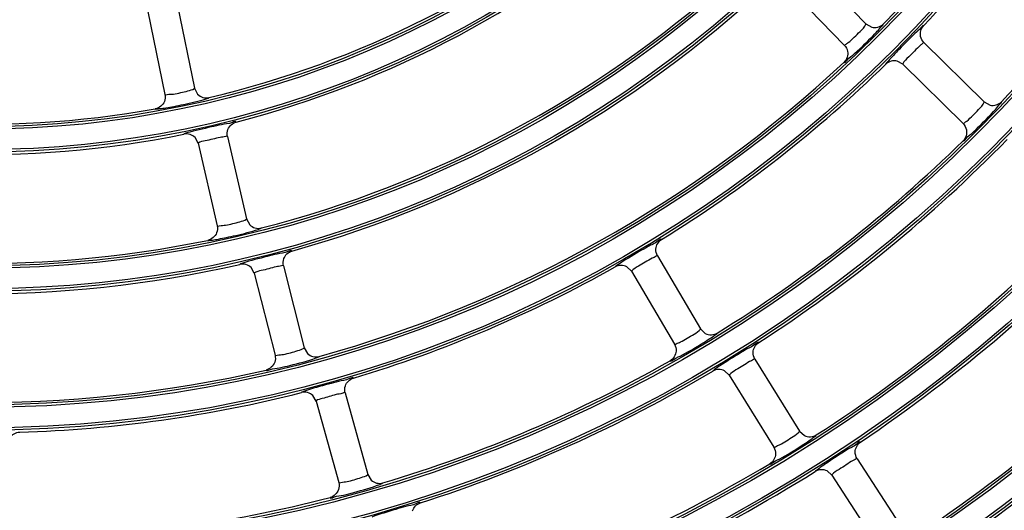
# Model space of a CAD drawing. Units: millimetres. Extents: x 0 to 420, y 0 to 297.
# Drawn here: x 262 to 269, y 145 to 148 of the extents above; entities that cross this region are included whole.
import ezdxf

# ---------------------------------------------------------------- set-up
doc = ezdxf.new("R2010")
doc.units = ezdxf.units.MM
doc.header["$LTSCALE"] = 23.1
doc.layers.get('0').update_dxf_attribs({"linetype": 'CONTINUOUS'})
doc.layers.add('DTM_AXIS', color=7, linetype='CONTINUOUS')

msp = doc.modelspace()

# ---------------------------------------------------------------- linework, layer by layer
at = {"color": 7, "linetype": 'Continuous'}
for p, q in [((267.47504, 148.25333), (267.86587, 147.85218)), ((267.33178, 148.11377), (267.72259, 147.71265)), ((263.11223, 147.93469), (263.22632, 147.38631)), ((263.30803, 147.97542), (263.42214, 147.427)), ((267.86584, 147.85222), (267.90372, 147.8304)), ((268.24935, 147.72888), (268.64882, 147.33637)), ((268.04702, 147.64425), (268.02154, 147.61694)), ((268.10917, 147.58623), (268.0724, 147.60681)), ((268.10917, 147.58623), (268.50861, 147.19375)), ((263.42213, 147.42705), (263.44241, 147.38824)), ((268.64879, 147.33641), (268.6871, 147.31543)), ((263.44523, 147.06332), (263.42531, 147.1004)), ((263.6401, 147.10831), (263.76613, 146.56257)), ((263.44523, 147.06332), (263.57125, 146.51762)), ((263.76612, 146.56262), (263.78721, 146.5243)), ((266.4866, 146.31836), (266.77087, 145.83583)), ((263.81665, 146.20424), (263.79591, 146.2409)), ((264.0105, 146.25347), (264.1484, 145.71065)), ((266.31428, 146.21684), (266.28409, 146.24625)), ((263.81665, 146.20424), (263.95454, 145.66145)), ((266.31428, 146.21684), (266.59853, 145.73435)), ((266.77085, 145.83587), (266.80243, 145.80569)), ((264.14838, 145.7107), (264.17028, 145.67287)), ((267.13123, 145.63531), (267.42595, 145.15911)), ((266.96116, 145.53006), (266.93032, 145.5588)), ((266.96116, 145.53006), (267.25586, 145.0539)), ((264.22612, 145.35868), (264.20457, 145.39489)), ((264.41884, 145.41213), (264.56854, 144.87247)), ((264.22612, 145.35868), (264.37581, 144.81906)), ((267.42592, 145.15916), (267.45813, 145.12968)), ((267.80754, 144.97726), (268.11257, 144.50762)), ((264.56853, 144.87252), (264.59122, 144.83519)), ((267.63981, 144.86833), (267.60834, 144.8964)), ((267.63981, 144.86833), (267.94481, 144.39872))]:
    msp.add_line(p, q, dxfattribs=at)
for centre, radius, start, end in [((262.01098, 153.71832), 8.36941, 315.497772, 343.009625), ((262.01098, 153.71832), 20.36701, 278.745903, 352.261498), ((262.01098, 153.71832), 20.44699, 278.745903, 352.261498), ((262.01098, 153.71832), 8.56941, 316.696062, 329.311336), ((262.01098, 153.71832), 9.28941, 316.623476, 329.383922), ((262.01098, 153.71832), 6.52941, 283.352782, 310.154614), ((262.01098, 153.71832), 6.72941, 284.518325, 311.489073), ((262.01098, 153.71832), 7.44941, 284.403111, 311.604286), ((262.01098, 153.71832), 7.64941, 285.588009, 312.919388), ((270.89902, 145.03368), 3.86457, 134.52745, 134.853017), ((262.01098, 153.71832), 8.36941, 285.497772, 313.009625), ((262.01098, 153.71832), 8.56941, 301.696062, 314.311336), ((262.01098, 153.71832), 6.52941, 253.352781, 280.154614), ((262.01098, 153.71832), 6.72941, 254.518325, 281.489073), ((262.01098, 153.71832), 9.48941, 302.831414, 315.675984), ((262.01098, 153.71832), 9.28941, 301.623476, 314.383921), ((262.01098, 153.71832), 10.20941, 302.771762, 315.735635), ((262.01098, 153.71832), 10.40941, 303.98688, 317.020518), ((262.01098, 153.71832), 7.44941, 254.403111, 281.604286), ((262.01098, 153.71832), 7.64941, 255.588009, 282.919388), ((262.01098, 153.71832), 8.56941, 286.696062, 299.311336), ((262.01098, 153.71832), 11.32941, 305.157594, 318.349804), ((262.01098, 153.71832), 11.12941, 303.936989, 317.070409), ((262.01098, 153.71832), 8.36941, 255.497772, 283.009625), ((262.01098, 153.71832), 9.28941, 286.623476, 299.383921), ((262.01098, 153.71832), 9.48941, 287.831414, 300.675984), ((262.01098, 153.71832), 8.56941, 271.696061, 284.311336), ((262.01098, 153.71832), 10.20941, 287.771762, 300.735635), ((262.01098, 153.71832), 10.40941, 288.986883, 302.020518), ((268.46526, 143.63811), 1.5667, 124.415107, 125.267746), ((262.01098, 153.71832), 9.28941, 271.623476, 284.383921)]:
    msp.add_arc(centre, radius, start, end, dxfattribs=at)
for points, knots in [([(267.74773, 147.7288), (267.77615, 147.75119), (267.81488, 147.7914), (267.85729, 147.83148), (267.86556, 147.85002)], [0, 0, 0, 0, 0.6405722, 1, 1, 1, 1]), ([(267.79074, 147.65598), (267.83707, 147.69808), (267.89279, 147.7524), (267.94583, 147.80922), (267.95589, 147.8205)], [0, 0, 0, 0, 0.8054908, 1, 1, 1, 1]), ([(267.86556, 147.85002), (267.86576, 147.85046), (267.86606, 147.85112), (267.86606, 147.85199), (267.86587, 147.85218)], [0, 0, 0, 0, 0.6524907, 1, 1, 1, 1]), ([(267.95589, 147.8205), (267.96244, 147.82783), (267.96705, 147.83719), (267.98204, 147.84896), (267.98025, 147.85191)], [0, 0, 0, 0, 0.7400905, 1, 1, 1, 1]), ([(268.24716, 147.84084), (268.24136, 147.84398), (268.22122, 147.8115), (268.20286, 147.80243), (268.18899, 147.78879)], [0, 0, 0, 0, 0.2530506, 1, 1, 1, 1]), ([(268.17338, 147.77334), (268.14033, 147.74047), (268.09809, 147.69755), (268.05638, 147.65412), (268.04702, 147.64425)], [0, 0, 0, 0, 0.7740961, 1, 1, 1, 1]), ([(267.72262, 147.71261), (267.7244, 147.71079), (267.73529, 147.72112), (267.74186, 147.72418), (267.74773, 147.7288)], [0, 0, 0, 0, 0.2538288, 1, 1, 1, 1]), ([(268.22561, 147.71084), (268.19884, 147.68636), (268.16224, 147.6445), (268.11799, 147.60637), (268.10946, 147.58821)], [0, 0, 0, 0, 0.6438616, 1, 1, 1, 1]), ([(268.24935, 147.72888), (268.24756, 147.73064), (268.23726, 147.71932), (268.23114, 147.71589), (268.22561, 147.71084)], [0, 0, 0, 0, 0.2511882, 1, 1, 1, 1]), ([(267.71992, 147.59827), (267.72641, 147.59408), (267.75204, 147.63146), (267.77389, 147.64068), (267.79074, 147.65598)], [0, 0, 0, 0, 0.2535652, 1, 1, 1, 1]), ([(268.02154, 147.61694), (268.01504, 147.6098), (268.0103, 147.60063), (267.99554, 147.5894), (267.9972, 147.58644)], [0, 0, 0, 0, 0.7401836, 1, 1, 1, 1]), ([(268.10946, 147.58821), (268.10927, 147.5878), (268.10898, 147.5872), (268.109, 147.58639), (268.10918, 147.58622)], [0, 0, 0, 0, 0.6499024, 1, 1, 1, 1]), ([(263.28234, 147.38917), (263.31457, 147.3935), (263.36019, 147.40587), (263.40806, 147.41683), (263.42072, 147.42533)], [0, 0, 0, 0, 0.6808766, 1, 1, 1, 1]), ([(263.42072, 147.42533), (263.42113, 147.4256), (263.42173, 147.426), (263.42219, 147.42674), (263.42214, 147.427)], [0, 0, 0, 0, 0.6524265, 1, 1, 1, 1]), ([(263.22633, 147.38626), (263.22727, 147.38178), (263.25518, 147.38972), (263.26828, 147.38728), (263.28234, 147.38917)], [0, 0, 0, 0, 0.2439468, 1, 1, 1, 1]), ([(263.28568, 147.30719), (263.30707, 147.31114), (263.37824, 147.32546), (263.44928, 147.34135), (263.49778, 147.35669)], [0, 0, 0, 0, 0.2994954, 1, 1, 1, 1]), ([(263.49778, 147.35669), (263.50313, 147.35838), (263.50844, 147.36143), (263.51889, 147.36338), (263.51894, 147.36543)], [0, 0, 0, 0, 0.7327938, 1, 1, 1, 1]), ([(263.16213, 147.29119), (263.1633, 147.28865), (263.17767, 147.29266), (263.19779, 147.29172), (263.23822, 147.2993), (263.2681, 147.30395), (263.28568, 147.30719)], [0, 0, 0, 0, 0.0670652, 0.2555506, 0.5702549, 1, 1, 1, 1]), ([(268.53333, 147.2105), (268.56121, 147.23357), (268.59899, 147.27466), (268.64064, 147.31551), (268.64856, 147.3342)], [0, 0, 0, 0, 0.6406465, 1, 1, 1, 1]), ([(268.57795, 147.13875), (268.62327, 147.18187), (268.67774, 147.23732), (268.72955, 147.29516), (268.73937, 147.30663)], [0, 0, 0, 0, 0.8055922, 1, 1, 1, 1]), ([(268.64856, 147.3342), (268.64875, 147.33465), (268.64903, 147.33531), (268.64901, 147.33619), (268.64882, 147.33637)], [0, 0, 0, 0, 0.6525071, 1, 1, 1, 1]), ([(268.73937, 147.30663), (268.74576, 147.31408), (268.75017, 147.32351), (268.76491, 147.33556), (268.76305, 147.33846)], [0, 0, 0, 0, 0.7401841, 1, 1, 1, 1]), ([(263.59986, 147.1862), (263.57769, 147.18129), (263.50147, 147.1637), (263.4249, 147.14712), (263.37158, 147.13157)], [0, 0, 0, 0, 0.2902002, 1, 1, 1, 1]), ([(263.69797, 147.2038), (263.6939, 147.21112), (263.65007, 147.18851), (263.62416, 147.19158), (263.59986, 147.1862)], [0, 0, 0, 0, 0.2517319, 1, 1, 1, 1]), ([(268.50865, 147.19371), (268.51046, 147.19193), (268.52111, 147.20252), (268.52758, 147.20574), (268.53333, 147.2105)], [0, 0, 0, 0, 0.2536951, 1, 1, 1, 1]), ([(263.37158, 147.13157), (263.36647, 147.13009), (263.36133, 147.12735), (263.35146, 147.12569), (263.35135, 147.12375)], [0, 0, 0, 0, 0.7323101, 1, 1, 1, 1]), ([(263.59111, 147.10187), (263.55811, 147.0951), (263.51097, 147.0814), (263.46019, 147.07333), (263.44654, 147.06482)], [0, 0, 0, 0, 0.6768392, 1, 1, 1, 1]), ([(263.6401, 147.10831), (263.6392, 147.11222), (263.61467, 147.10327), (263.60337, 147.10438), (263.59111, 147.10187)], [0, 0, 0, 0, 0.2426468, 1, 1, 1, 1]), ([(268.50856, 147.07946), (268.51514, 147.07541), (268.53986, 147.11338), (268.56147, 147.12307), (268.57795, 147.13875)], [0, 0, 0, 0, 0.2534302, 1, 1, 1, 1]), ([(263.44654, 147.06482), (263.44616, 147.06458), (263.44559, 147.06424), (263.44518, 147.06354), (263.44523, 147.06331)], [0, 0, 0, 0, 0.6499917, 1, 1, 1, 1]), ([(263.57126, 146.51757), (263.57229, 146.51312), (263.60002, 146.52179), (263.61315, 146.51969), (263.62714, 146.52193)], [0, 0, 0, 0, 0.2437528, 1, 1, 1, 1]), ([(263.62714, 146.52193), (263.65926, 146.52707), (263.70458, 146.5404), (263.75225, 146.55216), (263.76475, 146.56087)], [0, 0, 0, 0, 0.6810278, 1, 1, 1, 1]), ([(263.76475, 146.56087), (263.76515, 146.56115), (263.76574, 146.56156), (263.76619, 146.56232), (263.76613, 146.56257)], [0, 0, 0, 0, 0.6524511, 1, 1, 1, 1]), ([(263.84305, 146.49394), (263.84836, 146.49573), (263.85358, 146.49887), (263.86398, 146.50102), (263.86398, 146.50306)], [0, 0, 0, 0, 0.7329274, 1, 1, 1, 1]), ([(263.50942, 146.42118), (263.51064, 146.41867), (263.52489, 146.42302), (263.54497, 146.42258), (263.58516, 146.43113), (263.61488, 146.43647), (263.63238, 146.44011)], [0, 0, 0, 0, 0.0669617, 0.2552978, 0.5699728, 1, 1, 1, 1]), ([(263.63238, 146.44011), (263.65365, 146.44454), (263.72436, 146.46043), (263.79494, 146.47771), (263.84305, 146.49394)], [0, 0, 0, 0, 0.2996617, 1, 1, 1, 1]), ([(266.42472, 146.38097), (266.40499, 146.36965), (266.33737, 146.32996), (266.26926, 146.29086), (266.22312, 146.25971)], [0, 0, 0, 0, 0.2900601, 1, 1, 1, 1]), ([(266.51346, 146.42707), (266.50735, 146.43285), (266.47213, 146.39823), (266.44637, 146.39339), (266.42472, 146.38097)], [0, 0, 0, 0, 0.2520709, 1, 1, 1, 1]), ([(263.9686, 146.3307), (263.94651, 146.32534), (263.87057, 146.30613), (263.7943, 146.28775), (263.74131, 146.27088)], [0, 0, 0, 0, 0.2901214, 1, 1, 1, 1]), ([(264.06651, 146.35027), (264.06228, 146.35751), (264.01885, 146.33406), (263.99282, 146.33659), (263.9686, 146.3307)], [0, 0, 0, 0, 0.2519211, 1, 1, 1, 1]), ([(266.4866, 146.31836), (266.48496, 146.32114), (266.46833, 146.30939), (266.45947, 146.30739), (266.45078, 146.30274)], [0, 0, 0, 0, 0.2468035, 1, 1, 1, 1]), ([(263.74131, 146.27088), (263.73623, 146.26927), (263.73114, 146.2664), (263.7213, 146.2645), (263.72123, 146.26255)], [0, 0, 0, 0, 0.7321919, 1, 1, 1, 1]), ([(263.9616, 146.24614), (263.92873, 146.23877), (263.8819, 146.22405), (263.83136, 146.21464), (263.81793, 146.20577)], [0, 0, 0, 0, 0.6767883, 1, 1, 1, 1]), ([(264.0105, 146.25347), (264.00951, 146.25736), (263.98517, 146.24798), (263.97382, 146.24889), (263.9616, 146.24614)], [0, 0, 0, 0, 0.2427987, 1, 1, 1, 1]), ([(266.22312, 146.25971), (266.2187, 146.25672), (266.21461, 146.25253), (266.20569, 146.24793), (266.20618, 146.24603)], [0, 0, 0, 0, 0.7320985, 1, 1, 1, 1]), ([(266.45078, 146.30274), (266.4197, 146.28609), (266.37603, 146.25692), (266.32667, 146.23244), (266.31507, 146.21868)], [0, 0, 0, 0, 0.6620658, 1, 1, 1, 1]), ([(263.81793, 146.20577), (263.81756, 146.20553), (263.817, 146.20517), (263.8166, 146.20446), (263.81666, 146.20423)], [0, 0, 0, 0, 0.6499413, 1, 1, 1, 1]), ([(266.31507, 146.21868), (266.31478, 146.21834), (266.31434, 146.21783), (266.31416, 146.21705), (266.31428, 146.21684)], [0, 0, 0, 0, 0.6499024, 1, 1, 1, 1]), ([(266.6374, 145.74916), (266.66881, 145.76427), (266.71234, 145.79262), (266.75917, 145.81985), (266.77005, 145.83381)], [0, 0, 0, 0, 0.6631837, 1, 1, 1, 1]), ([(266.65126, 145.66329), (266.7062, 145.69321), (266.77317, 145.73267), (266.83819, 145.77513), (266.85064, 145.78366)], [0, 0, 0, 0, 0.8055922, 1, 1, 1, 1]), ([(266.77005, 145.83381), (266.77035, 145.83419), (266.7708, 145.83476), (266.771, 145.8356), (266.77087, 145.83583)], [0, 0, 0, 0, 0.6525071, 1, 1, 1, 1]), ([(266.85064, 145.78366), (266.85874, 145.78921), (266.86544, 145.79718), (266.88279, 145.805), (266.88175, 145.80829)], [0, 0, 0, 0, 0.7401841, 1, 1, 1, 1]), ([(266.59855, 145.73431), (266.60031, 145.73134), (266.6182, 145.7429), (266.62797, 145.74462), (266.6374, 145.74916)], [0, 0, 0, 0, 0.2481175, 1, 1, 1, 1]), ([(267.15584, 145.74466), (267.1496, 145.75032), (267.11507, 145.71498), (267.08937, 145.70959), (267.06797, 145.6967)], [0, 0, 0, 0, 0.2521924, 1, 1, 1, 1]), ([(263.95455, 145.6614), (263.95568, 145.65698), (263.98321, 145.66636), (263.99635, 145.66458), (264.01029, 145.66716)], [0, 0, 0, 0, 0.2436026, 1, 1, 1, 1]), ([(264.01029, 145.66716), (264.04227, 145.67308), (264.08727, 145.68738), (264.13472, 145.69999), (264.14705, 145.70893)], [0, 0, 0, 0, 0.6811442, 1, 1, 1, 1]), ([(264.14705, 145.70893), (264.14744, 145.70922), (264.14802, 145.70964), (264.14846, 145.71039), (264.1484, 145.71065)], [0, 0, 0, 0, 0.6524717, 1, 1, 1, 1]), ([(264.22661, 145.64372), (264.23187, 145.64561), (264.23702, 145.64884), (264.24735, 145.65119), (264.24731, 145.65322)], [0, 0, 0, 0, 0.7330291, 1, 1, 1, 1]), ([(266.5689, 145.62398), (266.5742, 145.61836), (266.60791, 145.64864), (266.63129, 145.65241), (266.65126, 145.66329)], [0, 0, 0, 0, 0.2534302, 1, 1, 1, 1]), ([(267.06797, 145.6967), (267.02428, 145.67041), (266.96903, 145.63624), (266.91432, 145.60122), (266.90262, 145.59359)], [0, 0, 0, 0, 0.7849393, 1, 1, 1, 1]), ([(263.98523, 145.5783), (264.00805, 145.58326), (264.08915, 145.60251), (264.17011, 145.62342), (264.22661, 145.64372)], [0, 0, 0, 0, 0.2800069, 1, 1, 1, 1]), ([(267.0957, 145.61899), (267.06495, 145.60174), (267.02191, 145.57165), (266.97318, 145.54596), (266.96191, 145.53192)], [0, 0, 0, 0, 0.6620363, 1, 1, 1, 1]), ([(267.13123, 145.63531), (267.12953, 145.63805), (267.11313, 145.62599), (267.10429, 145.62381), (267.0957, 145.61899)], [0, 0, 0, 0, 0.2469099, 1, 1, 1, 1]), ([(263.89504, 145.56373), (263.89857, 145.55685), (263.93945, 145.57642), (263.96299, 145.57347), (263.98523, 145.5783)], [0, 0, 0, 0, 0.2535651, 1, 1, 1, 1]), ([(266.86895, 145.57089), (266.86459, 145.5678), (266.8606, 145.5635), (266.85178, 145.55869), (266.85231, 145.5568)], [0, 0, 0, 0, 0.7320229, 1, 1, 1, 1]), ([(266.96191, 145.53192), (266.96163, 145.53157), (266.9612, 145.53105), (266.96104, 145.53026), (266.96116, 145.53005)], [0, 0, 0, 0, 0.6498714, 1, 1, 1, 1]), ([(264.37528, 145.48862), (264.35329, 145.48279), (264.2777, 145.46196), (264.2018, 145.44182), (264.14916, 145.42367)], [0, 0, 0, 0, 0.2900601, 1, 1, 1, 1]), ([(264.47292, 145.51018), (264.46852, 145.51735), (264.42554, 145.49302), (264.39941, 145.49501), (264.37528, 145.48862)], [0, 0, 0, 0, 0.2520709, 1, 1, 1, 1]), ([(264.14916, 145.42367), (264.14412, 145.42193), (264.13909, 145.41894), (264.12928, 145.4168), (264.12926, 145.41485)], [0, 0, 0, 0, 0.7320985, 1, 1, 1, 1]), ([(264.35842, 145.40097), (264.32788, 145.39321), (264.28511, 145.37874), (264.23907, 145.3684), (264.22736, 145.36025)], [0, 0, 0, 0, 0.6883105, 1, 1, 1, 1]), ([(264.41884, 145.41213), (264.41753, 145.41687), (264.38761, 145.40371), (264.37356, 145.40482), (264.35842, 145.40097)], [0, 0, 0, 0, 0.2394706, 1, 1, 1, 1]), ([(264.22736, 145.36025), (264.22699, 145.35999), (264.22644, 145.35961), (264.22606, 145.3589), (264.22612, 145.35867)], [0, 0, 0, 0, 0.6499024, 1, 1, 1, 1]), ([(267.29435, 145.06963), (267.32539, 145.08549), (267.36827, 145.11479), (267.41456, 145.14291), (267.42517, 145.15708)], [0, 0, 0, 0, 0.6632519, 1, 1, 1, 1]), ([(267.42517, 145.15708), (267.42546, 145.15747), (267.42589, 145.15804), (267.42608, 145.15889), (267.42595, 145.15911)], [0, 0, 0, 0, 0.6525209, 1, 1, 1, 1]), ([(267.50672, 145.1087), (267.51469, 145.11441), (267.52122, 145.12249), (267.53839, 145.13066), (267.53728, 145.13392)], [0, 0, 0, 0, 0.7402604, 1, 1, 1, 1]), ([(267.25588, 145.05386), (267.2577, 145.05093), (267.27532, 145.06292), (267.28503, 145.06487), (267.29435, 145.06963)], [0, 0, 0, 0, 0.2480149, 1, 1, 1, 1]), ([(267.31014, 144.98415), (267.36434, 145.01528), (267.43038, 145.05617), (267.49446, 145.09992), (267.50672, 145.1087)], [0, 0, 0, 0, 0.8056753, 1, 1, 1, 1]), ([(267.82987, 145.0872), (267.82349, 145.09273), (267.78968, 145.05668), (267.76407, 145.05073), (267.74292, 145.03739)], [0, 0, 0, 0, 0.252293, 1, 1, 1, 1]), ([(267.74292, 145.03739), (267.69978, 145.01016), (267.64525, 144.97477), (267.59131, 144.9385), (267.57978, 144.93059)], [0, 0, 0, 0, 0.7848979, 1, 1, 1, 1]), ([(267.22877, 144.94298), (267.23418, 144.93749), (267.26717, 144.96854), (267.29043, 144.97283), (267.31014, 144.98415)], [0, 0, 0, 0, 0.25332, 1, 1, 1, 1]), ([(267.78037, 144.9649), (267.74885, 144.94694), (267.704, 144.91408), (267.6527, 144.88615), (267.64052, 144.87021)], [0, 0, 0, 0, 0.6438189, 1, 1, 1, 1]), ([(267.80754, 144.97726), (267.80617, 144.97937), (267.79363, 144.9706), (267.78688, 144.9686), (267.78037, 144.9649)], [0, 0, 0, 0, 0.2514003, 1, 1, 1, 1]), ([(264.43139, 144.82612), (264.46322, 144.8328), (264.50788, 144.84807), (264.55508, 144.86155), (264.56723, 144.87073)], [0, 0, 0, 0, 0.6812352, 1, 1, 1, 1]), ([(264.56723, 144.87073), (264.56762, 144.87102), (264.56819, 144.87145), (264.56861, 144.87222), (264.56854, 144.87247)], [0, 0, 0, 0, 0.6524883, 1, 1, 1, 1]), ([(267.56065, 144.91727), (267.55276, 144.91168), (267.54614, 144.90371), (267.5293, 144.89587), (267.53029, 144.89262)], [0, 0, 0, 0, 0.7400311, 1, 1, 1, 1]), ([(267.64052, 144.87021), (267.64024, 144.86985), (267.63983, 144.86932), (267.63968, 144.86852), (267.63981, 144.86832)], [0, 0, 0, 0, 0.6498463, 1, 1, 1, 1]), ([(264.37582, 144.81901), (264.37704, 144.81461), (264.40435, 144.82467), (264.41752, 144.82321), (264.43139, 144.82612)], [0, 0, 0, 0, 0.2434835, 1, 1, 1, 1]), ([(264.40836, 144.73676), (264.43104, 144.74224), (264.51161, 144.76328), (264.59203, 144.78587), (264.64805, 144.80727)], [0, 0, 0, 0, 0.2800734, 1, 1, 1, 1]), ([(264.64805, 144.80727), (264.65326, 144.80926), (264.65833, 144.81258), (264.66861, 144.81514), (264.66852, 144.81717)], [0, 0, 0, 0, 0.7331115, 1, 1, 1, 1]), ([(264.31862, 144.72011), (264.32229, 144.71331), (264.36269, 144.73384), (264.38625, 144.73143), (264.40836, 144.73676)], [0, 0, 0, 0, 0.25343, 1, 1, 1, 1]), ([(264.9168, 144.68477), (264.91223, 144.69185), (264.86974, 144.66665), (264.84351, 144.66809), (264.81951, 144.66119)], [0, 0, 0, 0, 0.2521924, 1, 1, 1, 1]), ([(264.81951, 144.66119), (264.79763, 144.6549), (264.72244, 144.63244), (264.64695, 144.61057), (264.59471, 144.59117)], [0, 0, 0, 0, 0.290011, 1, 1, 1, 1])]:
    msp.add_open_spline(points, degree=3, knots=knots, dxfattribs=at)
for points in [[(267.90371, 147.8304), (267.9294, 147.8239), (267.96166, 147.833), (267.98024, 147.8519)], [(268.22701, 147.76992), (268.22206, 147.79399), (268.2303, 147.82295), (268.24716, 147.84084)], [(268.24935, 147.72888), (268.23824, 147.7398), (268.23015, 147.75467), (268.22701, 147.76992)], [(267.72262, 147.71261), (267.73349, 147.70146), (267.74125, 147.68641), (267.74405, 147.67109)], [(267.74405, 147.67109), (267.74865, 147.64594), (267.73862, 147.61572), (267.71992, 147.59827)], [(268.0724, 147.60682), (268.04721, 147.61314), (268.01578, 147.60459), (267.9972, 147.58644)], [(263.22633, 147.38626), (263.22951, 147.37098), (263.22795, 147.35409), (263.22206, 147.33964)], [(263.44241, 147.38824), (263.45168, 147.37842), (263.4639, 147.37081), (263.47681, 147.36685)], [(263.47681, 147.36685), (263.49024, 147.36272), (263.50526, 147.36218), (263.51892, 147.36543)], [(263.22206, 147.33964), (263.21236, 147.31585), (263.18742, 147.29572), (263.16213, 147.29119)], [(268.6871, 147.31543), (268.71288, 147.30949), (268.74488, 147.31923), (268.76304, 147.33845)], [(263.6401, 147.10831), (263.6366, 147.12346), (263.63776, 147.14031), (263.64328, 147.15485)], [(263.64328, 147.15485), (263.65198, 147.17772), (263.67429, 147.19767), (263.69797, 147.2038)], [(268.53097, 147.1527), (268.53612, 147.12769), (268.52681, 147.09732), (268.50856, 147.07946)], [(268.50865, 147.19371), (268.51975, 147.1828), (268.52783, 147.16794), (268.53097, 147.1527)], [(263.39202, 147.12143), (263.3791, 147.12561), (263.36466, 147.12646), (263.35135, 147.12375)], [(263.42531, 147.1004), (263.4163, 147.10994), (263.40451, 147.11739), (263.39202, 147.12143)], [(263.57126, 146.51757), (263.57477, 146.50238), (263.57359, 146.48548), (263.56802, 146.47091)], [(263.78721, 146.52429), (263.79665, 146.51471), (263.80898, 146.50738), (263.82193, 146.50367)], [(263.82193, 146.50367), (263.8354, 146.49982), (263.85039, 146.49957), (263.86396, 146.50305)], [(263.56802, 146.47091), (263.55888, 146.44698), (263.53452, 146.42633), (263.50942, 146.42118)], [(266.47564, 146.36378), (266.47709, 146.38831), (266.49255, 146.41416), (266.51346, 146.42707)], [(264.01268, 146.30011), (264.02091, 146.32322), (264.04289, 146.34368), (264.06651, 146.35027)], [(266.4866, 146.31836), (266.47869, 146.33178), (266.47473, 146.34823), (266.47564, 146.36378)], [(263.76203, 146.26122), (263.74899, 146.2651), (263.73449, 146.2656), (263.72123, 146.26255)], [(263.79592, 146.2409), (263.78666, 146.25027), (263.77466, 146.25747), (263.76203, 146.26122)], [(264.0105, 146.25347), (264.00667, 146.26856), (264.00746, 146.28545), (264.01268, 146.30011)], [(266.28409, 146.24625), (266.26139, 146.25887), (266.22882, 146.25875), (266.20617, 146.24603)], [(266.80243, 145.80569), (266.82579, 145.79329), (266.85922, 145.79441), (266.88174, 145.80828)], [(266.59855, 145.73431), (266.60645, 145.7209), (266.61041, 145.70446), (266.6095, 145.68892)], [(267.11928, 145.68052), (267.12021, 145.70511), (267.13516, 145.73132), (267.15584, 145.74466)], [(263.95455, 145.6614), (263.95839, 145.64631), (263.95758, 145.6294), (263.95235, 145.61473)], [(264.17028, 145.67286), (264.1799, 145.66351), (264.19234, 145.65645), (264.20532, 145.65302)], [(264.20532, 145.65302), (264.21885, 145.64944), (264.23381, 145.64948), (264.24729, 145.65322)], [(266.6095, 145.68892), (266.60801, 145.66343), (266.59115, 145.6365), (266.5689, 145.62397)], [(267.13123, 145.63531), (267.12302, 145.64856), (267.1187, 145.66494), (267.11928, 145.68052)], [(263.95235, 145.61473), (263.94376, 145.59064), (263.91996, 145.56949), (263.89504, 145.56373)], [(266.90262, 145.59359), (266.89129, 145.58618), (266.87999, 145.57873), (266.86895, 145.57089)], [(266.93032, 145.55881), (266.90732, 145.57095), (266.87468, 145.57007), (266.85231, 145.5568)], [(264.41884, 145.41213), (264.41468, 145.42714), (264.41511, 145.44406), (264.42002, 145.45884)], [(264.42002, 145.45884), (264.42777, 145.48216), (264.44939, 145.50312), (264.47292, 145.51018)], [(264.17014, 145.41449), (264.15699, 145.41807), (264.14246, 145.41822), (264.12926, 145.41485)], [(264.20457, 145.39489), (264.19508, 145.40408), (264.18289, 145.41103), (264.17014, 145.41449)], [(262.20004, 145.11649), (262.21352, 145.13715), (262.23995, 145.15194), (262.26461, 145.15267)], [(267.45813, 145.12968), (267.48172, 145.1178), (267.51506, 145.11961), (267.53727, 145.13391)], [(267.79461, 145.02222), (267.79501, 145.04686), (267.80944, 145.07342), (267.82987, 145.0872)], [(267.26782, 145.00874), (267.26689, 144.98326), (267.25068, 144.95601), (267.22877, 144.94298)], [(267.25588, 145.05386), (267.26407, 145.04063), (267.26838, 145.02429), (267.26782, 145.00874)], [(267.80754, 144.97726), (267.79904, 144.99034), (267.79436, 145.00663), (267.79461, 145.02222)], [(267.60834, 144.8964), (267.58504, 144.90805), (267.55237, 144.90643), (267.53028, 144.89262)], [(264.37582, 144.81901), (264.37998, 144.80401), (264.37954, 144.7871), (264.37464, 144.77233)], [(264.59122, 144.83519), (264.60102, 144.82606), (264.61358, 144.81928), (264.6266, 144.81612)], [(264.6266, 144.81612), (264.64018, 144.81282), (264.65511, 144.81316), (264.6685, 144.81716)], [(264.37464, 144.77233), (264.36661, 144.7481), (264.34335, 144.72645), (264.31862, 144.72011)], [(264.86489, 144.63227), (264.87214, 144.65579), (264.89337, 144.67723), (264.9168, 144.68477)]]:
    msp.add_open_spline(points, degree=3, dxfattribs=at)
at = {"layer": 'DTM_AXIS', "color": 7, "linetype": 'Continuous'}
for radius in [19.59319, 19.5772, 19.44164, 19.42565, 18.67319, 18.6572, 18.52164, 18.50565, 17.75319, 17.7372, 17.60164, 17.58565, 16.83319, 16.8172, 16.68164, 16.66565, 15.91319, 15.8972, 15.76164, 15.74565, 14.99319, 14.9772, 14.84164, 14.82565, 14.07319, 14.0572, 13.92164, 13.90565, 13.15319, 13.1372, 13.00164, 12.98565, 12.23319, 12.2172, 12.08164, 12.06565, 11.31319, 11.2972, 11.16164, 11.14565, 10.39319, 10.3772, 10.24164, 10.22565, 9.47319, 9.4572, 9.32164, 9.30565, 8.55319, 8.5372, 8.40164, 8.38565, 7.63319, 7.6172, 7.48164, 7.46565, 6.71319, 6.6972, 6.56164, 6.54565]:
    msp.add_circle((262.01098, 153.71832), radius, dxfattribs=at)

doc.saveas('drawing.dxf')
